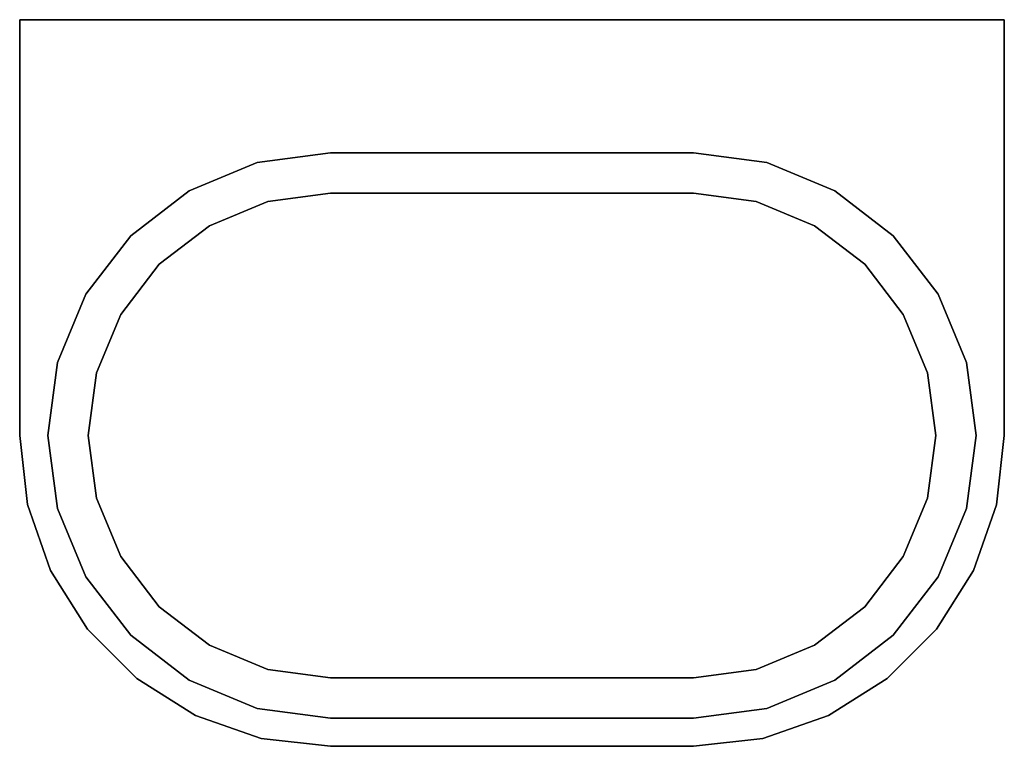
# Model space of a CAD drawing. Extents: x -0.061 to 0.061, y -0.09 to 0.
import ezdxf

# ---------------------------------------------------------------- set-up
doc = ezdxf.new("R2010")
doc.units = 0
doc.layers.add('L0_GEO_OBJEKT2', color=7, linetype='CONTINUOUS')

msp = doc.modelspace()

# ---------------------------------------------------------------- linework, layer by layer
at = {"layer": 'L0_GEO_OBJEKT2', "color": 8}
for points, invisible_edges in [([(-0.060035, -0.060067, 0.02), (-0.061, 0, 0.02), (-0.061, -0.0515, 0.02), (-0.060035, -0.060067, 0.02)], 9), ([(-0.061, 0, 0.02), (-0.060035, -0.060067, 0.02), (-0.056307, -0.042441, 0.02), (-0.061, 0, 0.02)], 15), ([(-0.061, 0, 0.02), (-0.056307, -0.042441, 0.02), (-0.052811, -0.034, 0.02), (-0.061, 0, 0.02)], 13), ([(-0.061, 0, 0.02), (-0.052811, -0.034, 0.02), (-0.047249, -0.026751, 0.02), (-0.061, 0, 0.02)], 13), ([(-0.061, 0, 0.02), (-0.047249, -0.026751, 0.02), (-0.04, -0.021189, 0.02), (-0.061, 0, 0.02)], 13), ([(-0.061, 0, 0.02), (-0.04, -0.021189, 0.02), (-0.031559, -0.017693, 0.02), (-0.061, 0, 0.02)], 13), ([(-0.061, 0, 0.02), (-0.031559, -0.017693, 0.02), (0.061, 0, 0.02), (-0.061, 0, 0.02)], 11), ([(-0.061, 0), (-0.043713, -0.030287), (-0.061, -0.0515), (-0.061, 0)], 11), ([(-0.043713, -0.030287), (-0.061, 0), (-0.0375, -0.025519), (-0.043713, -0.030287)], 11), ([(-0.0375, -0.025519), (-0.061, 0), (-0.030265, -0.022522), (-0.0375, -0.025519)], 11), ([(-0.030265, -0.022522), (-0.061, 0), (0.061, 0), (-0.030265, -0.022522)], 13), ([(-0.061, 0, 0.02), (0.061, 0), (-0.061, 0), (-0.061, 0, 0.02)], 9), ([(0.061, 0), (-0.061, 0, 0.02), (0.061, 0, 0.02), (0.061, 0)], 9), ([(-0.061, 0, 0.02), (-0.061, -0.0515), (-0.061, -0.0515, 0.02), (-0.061, 0, 0.02)], 9), ([(-0.061, -0.0515), (-0.061, 0, 0.02), (-0.061, 0), (-0.061, -0.0515)], 9), ([(0.061, 0, 0.02), (-0.031559, -0.017693, 0.02), (-0.0225, -0.0165, 0.02), (0.061, 0, 0.02)], 13), ([(-0.030265, -0.022522), (0.061, 0), (-0.0225, -0.0215), (-0.030265, -0.022522)], 11), ([(0.061, 0, 0.02), (-0.0225, -0.0165, 0.02), (0.0225, -0.0165, 0.02), (0.061, 0, 0.02)], 13), ([(-0.0225, -0.0215), (0.061, 0), (0.0225, -0.0215), (-0.0225, -0.0215)], 11), ([(0.061, 0, 0.02), (0.0225, -0.0165, 0.02), (0.031559, -0.017693, 0.02), (0.061, 0, 0.02)], 13), ([(0.0225, -0.0215), (0.061, 0), (0.030265, -0.022522), (0.0225, -0.0215)], 11), ([(0.030265, -0.022522), (0.061, 0), (0.0375, -0.025519), (0.030265, -0.022522)], 11), ([(0.061, 0, 0.02), (0.031559, -0.017693, 0.02), (0.04, -0.021189, 0.02), (0.061, 0, 0.02)], 13), ([(0.0375, -0.025519), (0.061, 0), (0.043713, -0.030287), (0.0375, -0.025519)], 11), ([(0.061, 0, 0.02), (0.04, -0.021189, 0.02), (0.047249, -0.026751, 0.02), (0.061, 0, 0.02)], 13), ([(0.043713, -0.030287), (0.061, 0), (0.048481, -0.0365), (0.043713, -0.030287)], 11), ([(0.061, 0, 0.02), (0.047249, -0.026751, 0.02), (0.052811, -0.034, 0.02), (0.061, 0, 0.02)], 13), ([(0.048481, -0.0365), (0.061, 0), (0.051478, -0.043735), (0.048481, -0.0365)], 11), ([(0.051478, -0.043735), (0.061, 0), (0.0525, -0.0515), (0.051478, -0.043735)], 11), ([(0.0525, -0.0515), (0.061, 0), (0.052599, -0.075507), (0.0525, -0.0515)], 15), ([(0.052599, -0.075507), (0.061, 0), (0.057186, -0.068208), (0.052599, -0.075507)], 11), ([(0.061, 0, 0.02), (0.052811, -0.034, 0.02), (0.056307, -0.042441, 0.02), (0.061, 0, 0.02)], 13), ([(0.061, 0, 0.02), (0.056307, -0.042441, 0.02), (0.0575, -0.0515, 0.02), (0.061, 0, 0.02)], 13), ([(0.057186, -0.068208), (0.061, 0), (0.060034, -0.060072), (0.057186, -0.068208)], 11), ([(0.061, 0, 0.02), (0.0575, -0.0515, 0.02), (0.060034, -0.060072, 0.02), (0.061, 0, 0.02)], 15), ([(0.061, 0, 0.02), (0.060034, -0.060072, 0.02), (0.061, -0.051505, 0.02), (0.061, 0, 0.02)], 9), ([(0.060034, -0.060072), (0.061, 0), (0.061, -0.051505), (0.060034, -0.060072)], 9), ([(0.061, -0.051505), (0.061, 0, 0.02), (0.061, -0.051505, 0.02), (0.061, -0.051505)], 9), ([(0.061, 0, 0.02), (0.061, -0.051505), (0.061, 0), (0.061, 0, 0.02)], 9), ([(-0.031559, -0.017693, 0.005), (-0.030265, -0.022522, 0.005), (-0.0225, -0.0165, 0.005), (-0.031559, -0.017693, 0.005)], 11), ([(-0.0225, -0.0165, 0.005), (-0.031559, -0.017693, 0.02), (-0.031559, -0.017693, 0.005), (-0.0225, -0.0165, 0.005)], 9), ([(-0.031559, -0.017693, 0.02), (-0.0225, -0.0165, 0.005), (-0.0225, -0.0165, 0.02), (-0.031559, -0.017693, 0.02)], 9), ([(-0.0225, -0.0165, 0.005), (-0.030265, -0.022522, 0.005), (-0.0225, -0.0215, 0.005), (-0.0225, -0.0165, 0.005)], 13), ([(-0.0225, -0.0165, 0.005), (-0.0225, -0.0215, 0.005), (0.0225, -0.0215, 0.005), (-0.0225, -0.0165, 0.005)], 13), ([(-0.0225, -0.0165, 0.005), (0.0225, -0.0215, 0.005), (0.0225, -0.0165, 0.005), (-0.0225, -0.0165, 0.005)], 11), ([(0.0225, -0.0165, 0.02), (-0.0225, -0.0165, 0.005), (0.0225, -0.0165, 0.005), (0.0225, -0.0165, 0.02)], 9), ([(-0.0225, -0.0165, 0.005), (0.0225, -0.0165, 0.02), (-0.0225, -0.0165, 0.02), (-0.0225, -0.0165, 0.005)], 9), ([(0.0225, -0.0165, 0.005), (0.0225, -0.0215, 0.005), (0.030265, -0.022522, 0.005), (0.0225, -0.0165, 0.005)], 13), ([(0.0225, -0.0165, 0.005), (0.030265, -0.022522, 0.005), (0.031559, -0.017693, 0.005), (0.0225, -0.0165, 0.005)], 11), ([(0.031559, -0.017693, 0.02), (0.0225, -0.0165, 0.005), (0.031559, -0.017693, 0.005), (0.031559, -0.017693, 0.02)], 9), ([(0.0225, -0.0165, 0.005), (0.031559, -0.017693, 0.02), (0.0225, -0.0165, 0.02), (0.0225, -0.0165, 0.005)], 9), ([(-0.04, -0.021189, 0.005), (-0.0375, -0.025519, 0.005), (-0.031559, -0.017693, 0.005), (-0.04, -0.021189, 0.005)], 11), ([(-0.031559, -0.017693, 0.005), (-0.04, -0.021189, 0.02), (-0.04, -0.021189, 0.005), (-0.031559, -0.017693, 0.005)], 9), ([(-0.04, -0.021189, 0.02), (-0.031559, -0.017693, 0.005), (-0.031559, -0.017693, 0.02), (-0.04, -0.021189, 0.02)], 9), ([(-0.031559, -0.017693, 0.005), (-0.0375, -0.025519, 0.005), (-0.030265, -0.022522, 0.005), (-0.031559, -0.017693, 0.005)], 13), ([(0.031559, -0.017693, 0.005), (0.030265, -0.022522, 0.005), (0.0375, -0.025519, 0.005), (0.031559, -0.017693, 0.005)], 13), ([(0.031559, -0.017693, 0.005), (0.0375, -0.025519, 0.005), (0.04, -0.021189, 0.005), (0.031559, -0.017693, 0.005)], 11), ([(0.04, -0.021189, 0.02), (0.031559, -0.017693, 0.005), (0.04, -0.021189, 0.005), (0.04, -0.021189, 0.02)], 9), ([(0.031559, -0.017693, 0.005), (0.04, -0.021189, 0.02), (0.031559, -0.017693, 0.02), (0.031559, -0.017693, 0.005)], 9), ([(-0.047249, -0.026751, 0.005), (-0.043713, -0.030287, 0.005), (-0.04, -0.021189, 0.005), (-0.047249, -0.026751, 0.005)], 11), ([(-0.04, -0.021189, 0.005), (-0.047249, -0.026751, 0.02), (-0.047249, -0.026751, 0.005), (-0.04, -0.021189, 0.005)], 9), ([(-0.047249, -0.026751, 0.02), (-0.04, -0.021189, 0.005), (-0.04, -0.021189, 0.02), (-0.047249, -0.026751, 0.02)], 9), ([(-0.04, -0.021189, 0.005), (-0.043713, -0.030287, 0.005), (-0.0375, -0.025519, 0.005), (-0.04, -0.021189, 0.005)], 13), ([(-0.0225, -0.0215), (-0.030265, -0.022522, 0.005), (-0.030265, -0.022522), (-0.0225, -0.0215)], 9), ([(-0.030265, -0.022522, 0.005), (-0.0225, -0.0215), (-0.0225, -0.0215, 0.005), (-0.030265, -0.022522, 0.005)], 9), ([(0.0225, -0.0215, 0.005), (-0.0225, -0.0215), (0.0225, -0.0215), (0.0225, -0.0215, 0.005)], 9), ([(-0.0225, -0.0215), (0.0225, -0.0215, 0.005), (-0.0225, -0.0215, 0.005), (-0.0225, -0.0215)], 9), ([(0.030265, -0.022522, 0.005), (0.0225, -0.0215), (0.030265, -0.022522), (0.030265, -0.022522, 0.005)], 9), ([(0.0225, -0.0215), (0.030265, -0.022522, 0.005), (0.0225, -0.0215, 0.005), (0.0225, -0.0215)], 9), ([(0.04, -0.021189, 0.005), (0.0375, -0.025519, 0.005), (0.043713, -0.030287, 0.005), (0.04, -0.021189, 0.005)], 13), ([(0.04, -0.021189, 0.005), (0.043713, -0.030287, 0.005), (0.047249, -0.026751, 0.005), (0.04, -0.021189, 0.005)], 11), ([(0.047249, -0.026751, 0.02), (0.04, -0.021189, 0.005), (0.047249, -0.026751, 0.005), (0.047249, -0.026751, 0.02)], 9), ([(0.04, -0.021189, 0.005), (0.047249, -0.026751, 0.02), (0.04, -0.021189, 0.02), (0.04, -0.021189, 0.005)], 9), ([(-0.030265, -0.022522), (-0.0375, -0.025519, 0.005), (-0.0375, -0.025519), (-0.030265, -0.022522)], 9), ([(-0.0375, -0.025519, 0.005), (-0.030265, -0.022522), (-0.030265, -0.022522, 0.005), (-0.0375, -0.025519, 0.005)], 9), ([(0.0375, -0.025519, 0.005), (0.030265, -0.022522), (0.0375, -0.025519), (0.0375, -0.025519, 0.005)], 9), ([(0.030265, -0.022522), (0.0375, -0.025519, 0.005), (0.030265, -0.022522, 0.005), (0.030265, -0.022522)], 9), ([(-0.0375, -0.025519), (-0.043713, -0.030287, 0.005), (-0.043713, -0.030287), (-0.0375, -0.025519)], 9), ([(-0.043713, -0.030287, 0.005), (-0.0375, -0.025519), (-0.0375, -0.025519, 0.005), (-0.043713, -0.030287, 0.005)], 9), ([(0.043713, -0.030287, 0.005), (0.0375, -0.025519), (0.043713, -0.030287), (0.043713, -0.030287, 0.005)], 9), ([(0.0375, -0.025519), (0.043713, -0.030287, 0.005), (0.0375, -0.025519, 0.005), (0.0375, -0.025519)], 9), ([(-0.052811, -0.034, 0.005), (-0.051478, -0.043735, 0.005), (-0.047249, -0.026751, 0.005), (-0.052811, -0.034, 0.005)], 11), ([(-0.052811, -0.034, 0.005), (-0.047249, -0.026751, 0.02), (-0.052811, -0.034, 0.02), (-0.052811, -0.034, 0.005)], 9), ([(-0.047249, -0.026751, 0.02), (-0.052811, -0.034, 0.005), (-0.047249, -0.026751, 0.005), (-0.047249, -0.026751, 0.02)], 9), ([(-0.047249, -0.026751, 0.005), (-0.051478, -0.043735, 0.005), (-0.048481, -0.0365, 0.005), (-0.047249, -0.026751, 0.005)], 13), ([(-0.047249, -0.026751, 0.005), (-0.048481, -0.0365, 0.005), (-0.043713, -0.030287, 0.005), (-0.047249, -0.026751, 0.005)], 13), ([(0.047249, -0.026751, 0.005), (0.043713, -0.030287, 0.005), (0.048481, -0.0365, 0.005), (0.047249, -0.026751, 0.005)], 13), ([(0.047249, -0.026751, 0.005), (0.048481, -0.0365, 0.005), (0.052811, -0.034, 0.005), (0.047249, -0.026751, 0.005)], 11), ([(0.047249, -0.026751, 0.02), (0.052811, -0.034, 0.005), (0.052811, -0.034, 0.02), (0.047249, -0.026751, 0.02)], 9), ([(0.052811, -0.034, 0.005), (0.047249, -0.026751, 0.02), (0.047249, -0.026751, 0.005), (0.052811, -0.034, 0.005)], 9), ([(-0.061, -0.0515), (-0.043713, -0.030287), (-0.048481, -0.0365), (-0.061, -0.0515)], 13), ([(-0.048481, -0.0365), (-0.043713, -0.030287, 0.005), (-0.048481, -0.0365, 0.005), (-0.048481, -0.0365)], 9), ([(-0.043713, -0.030287, 0.005), (-0.048481, -0.0365), (-0.043713, -0.030287), (-0.043713, -0.030287, 0.005)], 9), ([(0.043713, -0.030287, 0.005), (0.048481, -0.0365), (0.048481, -0.0365, 0.005), (0.043713, -0.030287, 0.005)], 9), ([(0.048481, -0.0365), (0.043713, -0.030287, 0.005), (0.043713, -0.030287), (0.048481, -0.0365)], 9), ([(-0.056307, -0.042441, 0.005), (-0.052811, -0.069, 0.005), (-0.052811, -0.034, 0.005), (-0.056307, -0.042441, 0.005)], 11), ([(-0.056307, -0.042441, 0.005), (-0.052811, -0.034, 0.02), (-0.056307, -0.042441, 0.02), (-0.056307, -0.042441, 0.005)], 9), ([(-0.052811, -0.034, 0.02), (-0.056307, -0.042441, 0.005), (-0.052811, -0.034, 0.005), (-0.052811, -0.034, 0.02)], 9), ([(-0.052811, -0.034, 0.005), (-0.052811, -0.069, 0.005), (-0.0525, -0.0515, 0.005), (-0.052811, -0.034, 0.005)], 15), ([(-0.051478, -0.043735, 0.005), (-0.052811, -0.034, 0.005), (-0.0525, -0.0515, 0.005), (-0.051478, -0.043735, 0.005)], 11), ([(0.052811, -0.034, 0.005), (0.048481, -0.0365, 0.005), (0.051478, -0.043735, 0.005), (0.052811, -0.034, 0.005)], 13), ([(0.052811, -0.034, 0.005), (0.051478, -0.043735, 0.005), (0.0525, -0.0515, 0.005), (0.052811, -0.034, 0.005)], 13), ([(0.052811, -0.034, 0.005), (0.0525, -0.0515, 0.005), (0.052811, -0.069, 0.005), (0.052811, -0.034, 0.005)], 15), ([(0.052811, -0.034, 0.005), (0.052811, -0.069, 0.005), (0.056307, -0.060559, 0.005), (0.052811, -0.034, 0.005)], 13), ([(0.052811, -0.034, 0.005), (0.056307, -0.060559, 0.005), (0.056307, -0.042441, 0.005), (0.052811, -0.034, 0.005)], 11), ([(0.052811, -0.034, 0.02), (0.056307, -0.042441, 0.005), (0.056307, -0.042441, 0.02), (0.052811, -0.034, 0.02)], 9), ([(0.056307, -0.042441, 0.005), (0.052811, -0.034, 0.02), (0.052811, -0.034, 0.005), (0.056307, -0.042441, 0.005)], 9), ([(-0.061, -0.0515), (-0.048481, -0.0365), (-0.060035, -0.060067), (-0.061, -0.0515)], 11), ([(-0.060035, -0.060067), (-0.048481, -0.0365), (-0.051478, -0.043735), (-0.060035, -0.060067)], 13), ([(-0.051478, -0.043735), (-0.048481, -0.0365, 0.005), (-0.051478, -0.043735, 0.005), (-0.051478, -0.043735)], 9), ([(-0.048481, -0.0365, 0.005), (-0.051478, -0.043735), (-0.048481, -0.0365), (-0.048481, -0.0365, 0.005)], 9), ([(0.048481, -0.0365, 0.005), (0.051478, -0.043735), (0.051478, -0.043735, 0.005), (0.048481, -0.0365, 0.005)], 9), ([(0.051478, -0.043735), (0.048481, -0.0365, 0.005), (0.048481, -0.0365), (0.051478, -0.043735)], 9), ([(-0.056307, -0.042441, 0.02), (-0.060035, -0.060067, 0.02), (-0.0575, -0.0515, 0.02), (-0.056307, -0.042441, 0.02)], 11), ([(-0.056307, -0.060559, 0.005), (-0.056307, -0.042441, 0.005), (-0.0575, -0.0515, 0.005), (-0.056307, -0.060559, 0.005)], 9), ([(-0.0575, -0.0515, 0.005), (-0.056307, -0.042441, 0.02), (-0.0575, -0.0515, 0.02), (-0.0575, -0.0515, 0.005)], 9), ([(-0.056307, -0.042441, 0.02), (-0.0575, -0.0515, 0.005), (-0.056307, -0.042441, 0.005), (-0.056307, -0.042441, 0.02)], 9), ([(-0.056307, -0.042441, 0.005), (-0.056307, -0.060559, 0.005), (-0.052811, -0.069, 0.005), (-0.056307, -0.042441, 0.005)], 13), ([(0.056307, -0.042441, 0.005), (0.056307, -0.060559, 0.005), (0.0575, -0.0515, 0.005), (0.056307, -0.042441, 0.005)], 9), ([(0.056307, -0.042441, 0.02), (0.0575, -0.0515, 0.005), (0.0575, -0.0515, 0.02), (0.056307, -0.042441, 0.02)], 9), ([(0.0575, -0.0515, 0.005), (0.056307, -0.042441, 0.02), (0.056307, -0.042441, 0.005), (0.0575, -0.0515, 0.005)], 9), ([(-0.060035, -0.060067), (-0.051478, -0.043735), (-0.057187, -0.068205), (-0.060035, -0.060067)], 11), ([(-0.057187, -0.068205), (-0.051478, -0.043735), (-0.0525, -0.0515), (-0.057187, -0.068205)], 13), ([(-0.0525, -0.0515), (-0.051478, -0.043735, 0.005), (-0.0525, -0.0515, 0.005), (-0.0525, -0.0515)], 9), ([(-0.051478, -0.043735, 0.005), (-0.0525, -0.0515), (-0.051478, -0.043735), (-0.051478, -0.043735, 0.005)], 9), ([(0.051478, -0.043735, 0.005), (0.0525, -0.0515), (0.0525, -0.0515, 0.005), (0.051478, -0.043735, 0.005)], 9), ([(0.0525, -0.0515), (0.051478, -0.043735, 0.005), (0.051478, -0.043735), (0.0525, -0.0515)], 9), ([(-0.061, -0.0515, 0.02), (-0.060035, -0.060067), (-0.060035, -0.060067, 0.02), (-0.061, -0.0515, 0.02)], 9), ([(-0.060035, -0.060067), (-0.061, -0.0515, 0.02), (-0.061, -0.0515), (-0.060035, -0.060067)], 9), ([(-0.057187, -0.068205, 0.02), (-0.0575, -0.0515, 0.02), (-0.060035, -0.060067, 0.02), (-0.057187, -0.068205, 0.02)], 11), ([(-0.0575, -0.0515, 0.02), (-0.057187, -0.068205, 0.02), (-0.056307, -0.060559, 0.02), (-0.0575, -0.0515, 0.02)], 11), ([(-0.056307, -0.060559, 0.005), (-0.0575, -0.0515, 0.02), (-0.056307, -0.060559, 0.02), (-0.056307, -0.060559, 0.005)], 9), ([(-0.0575, -0.0515, 0.02), (-0.056307, -0.060559, 0.005), (-0.0575, -0.0515, 0.005), (-0.0575, -0.0515, 0.02)], 9), ([(-0.057187, -0.068205), (-0.0525, -0.0515), (-0.052601, -0.075504), (-0.057187, -0.068205)], 11), ([(-0.0525, -0.0515, 0.005), (-0.052811, -0.069, 0.005), (-0.051478, -0.059265, 0.005), (-0.0525, -0.0515, 0.005)], 11), ([(-0.051478, -0.059265), (-0.052601, -0.075504), (-0.0525, -0.0515), (-0.051478, -0.059265)], 11), ([(-0.051478, -0.059265), (-0.0525, -0.0515, 0.005), (-0.051478, -0.059265, 0.005), (-0.051478, -0.059265)], 9), ([(-0.0525, -0.0515, 0.005), (-0.051478, -0.059265), (-0.0525, -0.0515), (-0.0525, -0.0515, 0.005)], 9), ([(0.052599, -0.075507), (0.051478, -0.059265), (0.0525, -0.0515), (0.052599, -0.075507)], 13), ([(0.051478, -0.059265, 0.005), (0.052811, -0.069, 0.005), (0.0525, -0.0515, 0.005), (0.051478, -0.059265, 0.005)], 11), ([(0.0525, -0.0515, 0.005), (0.051478, -0.059265), (0.051478, -0.059265, 0.005), (0.0525, -0.0515, 0.005)], 9), ([(0.051478, -0.059265), (0.0525, -0.0515, 0.005), (0.0525, -0.0515), (0.051478, -0.059265)], 9), ([(0.056307, -0.060559, 0.02), (0.057186, -0.068208, 0.02), (0.0575, -0.0515, 0.02), (0.056307, -0.060559, 0.02)], 11), ([(0.0575, -0.0515, 0.02), (0.056307, -0.060559, 0.005), (0.056307, -0.060559, 0.02), (0.0575, -0.0515, 0.02)], 9), ([(0.056307, -0.060559, 0.005), (0.0575, -0.0515, 0.02), (0.0575, -0.0515, 0.005), (0.056307, -0.060559, 0.005)], 9), ([(0.0575, -0.0515, 0.02), (0.057186, -0.068208, 0.02), (0.060034, -0.060072, 0.02), (0.0575, -0.0515, 0.02)], 13), ([(0.060034, -0.060072), (0.061, -0.051505, 0.02), (0.060034, -0.060072, 0.02), (0.060034, -0.060072)], 9), ([(0.061, -0.051505, 0.02), (0.060034, -0.060072), (0.061, -0.051505), (0.061, -0.051505, 0.02)], 9), ([(-0.051478, -0.059265, 0.005), (-0.052811, -0.069, 0.005), (-0.047249, -0.076249, 0.005), (-0.051478, -0.059265, 0.005)], 13), ([(-0.052601, -0.075504), (-0.051478, -0.059265), (-0.046504, -0.081601), (-0.052601, -0.075504)], 11), ([(-0.046504, -0.081601), (-0.051478, -0.059265), (-0.048481, -0.0665), (-0.046504, -0.081601)], 13), ([(-0.051478, -0.059265, 0.005), (-0.047249, -0.076249, 0.005), (-0.048481, -0.0665, 0.005), (-0.051478, -0.059265, 0.005)], 11), ([(-0.048481, -0.0665), (-0.051478, -0.059265, 0.005), (-0.048481, -0.0665, 0.005), (-0.048481, -0.0665)], 9), ([(-0.051478, -0.059265, 0.005), (-0.048481, -0.0665), (-0.051478, -0.059265), (-0.051478, -0.059265, 0.005)], 9), ([(0.052599, -0.075507), (0.048481, -0.0665), (0.051478, -0.059265), (0.052599, -0.075507)], 13), ([(0.048481, -0.0665, 0.005), (0.052811, -0.069, 0.005), (0.051478, -0.059265, 0.005), (0.048481, -0.0665, 0.005)], 11), ([(0.051478, -0.059265, 0.005), (0.048481, -0.0665), (0.048481, -0.0665, 0.005), (0.051478, -0.059265, 0.005)], 9), ([(0.048481, -0.0665), (0.051478, -0.059265, 0.005), (0.051478, -0.059265), (0.048481, -0.0665)], 9), ([(-0.060035, -0.060067, 0.02), (-0.057187, -0.068205), (-0.057187, -0.068205, 0.02), (-0.060035, -0.060067, 0.02)], 9), ([(-0.057187, -0.068205), (-0.060035, -0.060067, 0.02), (-0.060035, -0.060067), (-0.057187, -0.068205)], 9), ([(-0.056307, -0.060559, 0.02), (-0.057187, -0.068205, 0.02), (-0.052601, -0.075504, 0.02), (-0.056307, -0.060559, 0.02)], 13), ([(-0.056307, -0.060559, 0.02), (-0.052601, -0.075504, 0.02), (-0.052811, -0.069, 0.02), (-0.056307, -0.060559, 0.02)], 11), ([(-0.052811, -0.069, 0.005), (-0.056307, -0.060559, 0.02), (-0.052811, -0.069, 0.02), (-0.052811, -0.069, 0.005)], 9), ([(-0.056307, -0.060559, 0.02), (-0.052811, -0.069, 0.005), (-0.056307, -0.060559, 0.005), (-0.056307, -0.060559, 0.02)], 9), ([(0.052811, -0.069, 0.02), (0.057186, -0.068208, 0.02), (0.056307, -0.060559, 0.02), (0.052811, -0.069, 0.02)], 11), ([(0.056307, -0.060559, 0.02), (0.052811, -0.069, 0.005), (0.052811, -0.069, 0.02), (0.056307, -0.060559, 0.02)], 9), ([(0.052811, -0.069, 0.005), (0.056307, -0.060559, 0.02), (0.056307, -0.060559, 0.005), (0.052811, -0.069, 0.005)], 9), ([(0.057186, -0.068208), (0.060034, -0.060072, 0.02), (0.057186, -0.068208, 0.02), (0.057186, -0.068208)], 9), ([(0.060034, -0.060072, 0.02), (0.057186, -0.068208), (0.060034, -0.060072), (0.060034, -0.060072, 0.02)], 9), ([(-0.046504, -0.081601), (-0.048481, -0.0665), (-0.043713, -0.072713), (-0.046504, -0.081601)], 13), ([(-0.048481, -0.0665, 0.005), (-0.047249, -0.076249, 0.005), (-0.043713, -0.072713, 0.005), (-0.048481, -0.0665, 0.005)], 11), ([(-0.043713, -0.072713), (-0.048481, -0.0665, 0.005), (-0.043713, -0.072713, 0.005), (-0.043713, -0.072713)], 9), ([(-0.048481, -0.0665, 0.005), (-0.043713, -0.072713), (-0.048481, -0.0665), (-0.048481, -0.0665, 0.005)], 9), ([(0.046503, -0.081602), (0.043713, -0.072713), (0.048481, -0.0665), (0.046503, -0.081602)], 13), ([(0.043713, -0.072713, 0.005), (0.047249, -0.076249, 0.005), (0.048481, -0.0665, 0.005), (0.043713, -0.072713, 0.005)], 11), ([(0.048481, -0.0665, 0.005), (0.043713, -0.072713), (0.043713, -0.072713, 0.005), (0.048481, -0.0665, 0.005)], 9), ([(0.043713, -0.072713), (0.048481, -0.0665, 0.005), (0.048481, -0.0665), (0.043713, -0.072713)], 9), ([(0.046503, -0.081602), (0.048481, -0.0665), (0.052599, -0.075507), (0.046503, -0.081602)], 11), ([(0.048481, -0.0665, 0.005), (0.047249, -0.076249, 0.005), (0.052811, -0.069, 0.005), (0.048481, -0.0665, 0.005)], 13), ([(-0.057187, -0.068205, 0.02), (-0.052601, -0.075504), (-0.052601, -0.075504, 0.02), (-0.057187, -0.068205, 0.02)], 9), ([(-0.052601, -0.075504), (-0.057187, -0.068205, 0.02), (-0.057187, -0.068205), (-0.052601, -0.075504)], 9), ([(0.052811, -0.069, 0.02), (0.052599, -0.075507, 0.02), (0.057186, -0.068208, 0.02), (0.052811, -0.069, 0.02)], 13), ([(0.052599, -0.075507), (0.057186, -0.068208, 0.02), (0.052599, -0.075507, 0.02), (0.052599, -0.075507)], 9), ([(0.057186, -0.068208, 0.02), (0.052599, -0.075507), (0.057186, -0.068208), (0.057186, -0.068208, 0.02)], 9), ([(-0.052811, -0.069, 0.02), (-0.052601, -0.075504, 0.02), (-0.047249, -0.076249, 0.02), (-0.052811, -0.069, 0.02)], 11), ([(-0.047249, -0.076249, 0.005), (-0.052811, -0.069, 0.02), (-0.047249, -0.076249, 0.02), (-0.047249, -0.076249, 0.005)], 9), ([(-0.052811, -0.069, 0.02), (-0.047249, -0.076249, 0.005), (-0.052811, -0.069, 0.005), (-0.052811, -0.069, 0.02)], 9), ([(0.047249, -0.076249, 0.02), (0.052599, -0.075507, 0.02), (0.052811, -0.069, 0.02), (0.047249, -0.076249, 0.02)], 11), ([(0.052811, -0.069, 0.02), (0.047249, -0.076249, 0.005), (0.047249, -0.076249, 0.02), (0.052811, -0.069, 0.02)], 9), ([(0.047249, -0.076249, 0.005), (0.052811, -0.069, 0.02), (0.052811, -0.069, 0.005), (0.047249, -0.076249, 0.005)], 9), ([(-0.043713, -0.072713, 0.005), (-0.047249, -0.076249, 0.005), (-0.04, -0.081811, 0.005), (-0.043713, -0.072713, 0.005)], 13), ([(-0.046504, -0.081601), (-0.043713, -0.072713), (-0.039205, -0.086187), (-0.046504, -0.081601)], 11), ([(-0.039205, -0.086187), (-0.043713, -0.072713), (-0.0375, -0.077481), (-0.039205, -0.086187)], 13), ([(-0.043713, -0.072713, 0.005), (-0.04, -0.081811, 0.005), (-0.0375, -0.077481, 0.005), (-0.043713, -0.072713, 0.005)], 11), ([(-0.043713, -0.072713), (-0.0375, -0.077481, 0.005), (-0.0375, -0.077481), (-0.043713, -0.072713)], 9), ([(-0.0375, -0.077481, 0.005), (-0.043713, -0.072713), (-0.043713, -0.072713, 0.005), (-0.0375, -0.077481, 0.005)], 9), ([(0.039203, -0.086188), (0.0375, -0.077481), (0.043713, -0.072713), (0.039203, -0.086188)], 13), ([(0.0375, -0.077481, 0.005), (0.04, -0.081811, 0.005), (0.043713, -0.072713, 0.005), (0.0375, -0.077481, 0.005)], 11), ([(0.0375, -0.077481, 0.005), (0.043713, -0.072713), (0.0375, -0.077481), (0.0375, -0.077481, 0.005)], 9), ([(0.043713, -0.072713), (0.0375, -0.077481, 0.005), (0.043713, -0.072713, 0.005), (0.043713, -0.072713)], 9), ([(0.039203, -0.086188), (0.043713, -0.072713), (0.046503, -0.081602), (0.039203, -0.086188)], 11), ([(0.043713, -0.072713, 0.005), (0.04, -0.081811, 0.005), (0.047249, -0.076249, 0.005), (0.043713, -0.072713, 0.005)], 13), ([(-0.047249, -0.076249, 0.02), (-0.052601, -0.075504, 0.02), (-0.046504, -0.081601, 0.02), (-0.047249, -0.076249, 0.02)], 13), ([(-0.052601, -0.075504, 0.02), (-0.046504, -0.081601), (-0.046504, -0.081601, 0.02), (-0.052601, -0.075504, 0.02)], 9), ([(-0.046504, -0.081601), (-0.052601, -0.075504, 0.02), (-0.052601, -0.075504), (-0.046504, -0.081601)], 9), ([(0.047249, -0.076249, 0.02), (0.046503, -0.081602, 0.02), (0.052599, -0.075507, 0.02), (0.047249, -0.076249, 0.02)], 13), ([(0.052599, -0.075507), (0.046503, -0.081602, 0.02), (0.046503, -0.081602), (0.052599, -0.075507)], 9), ([(0.046503, -0.081602, 0.02), (0.052599, -0.075507), (0.052599, -0.075507, 0.02), (0.046503, -0.081602, 0.02)], 9), ([(-0.047249, -0.076249, 0.02), (-0.046504, -0.081601, 0.02), (-0.04, -0.081811, 0.02), (-0.047249, -0.076249, 0.02)], 11), ([(-0.047249, -0.076249, 0.005), (-0.04, -0.081811, 0.02), (-0.04, -0.081811, 0.005), (-0.047249, -0.076249, 0.005)], 9), ([(-0.04, -0.081811, 0.02), (-0.047249, -0.076249, 0.005), (-0.047249, -0.076249, 0.02), (-0.04, -0.081811, 0.02)], 9), ([(0.04, -0.081811, 0.02), (0.046503, -0.081602, 0.02), (0.047249, -0.076249, 0.02), (0.04, -0.081811, 0.02)], 11), ([(0.04, -0.081811, 0.02), (0.047249, -0.076249, 0.005), (0.04, -0.081811, 0.005), (0.04, -0.081811, 0.02)], 9), ([(0.047249, -0.076249, 0.005), (0.04, -0.081811, 0.02), (0.047249, -0.076249, 0.02), (0.047249, -0.076249, 0.005)], 9), ([(-0.0375, -0.077481, 0.005), (-0.04, -0.081811, 0.005), (-0.031559, -0.085307, 0.005), (-0.0375, -0.077481, 0.005)], 13), ([(-0.039205, -0.086187), (-0.0375, -0.077481), (-0.031067, -0.089035), (-0.039205, -0.086187)], 11), ([(-0.031067, -0.089035), (-0.0375, -0.077481), (-0.030265, -0.080478), (-0.031067, -0.089035)], 13), ([(-0.0375, -0.077481, 0.005), (-0.031559, -0.085307, 0.005), (-0.030265, -0.080478, 0.005), (-0.0375, -0.077481, 0.005)], 11), ([(-0.0375, -0.077481), (-0.030265, -0.080478, 0.005), (-0.030265, -0.080478), (-0.0375, -0.077481)], 9), ([(-0.030265, -0.080478, 0.005), (-0.0375, -0.077481), (-0.0375, -0.077481, 0.005), (-0.030265, -0.080478, 0.005)], 9), ([(0.031066, -0.089035), (0.030265, -0.080478), (0.0375, -0.077481), (0.031066, -0.089035)], 13), ([(0.030265, -0.080478, 0.005), (0.031559, -0.085307, 0.005), (0.0375, -0.077481, 0.005), (0.030265, -0.080478, 0.005)], 11), ([(0.030265, -0.080478, 0.005), (0.0375, -0.077481), (0.030265, -0.080478), (0.030265, -0.080478, 0.005)], 9), ([(0.0375, -0.077481), (0.030265, -0.080478, 0.005), (0.0375, -0.077481, 0.005), (0.0375, -0.077481)], 9), ([(0.031066, -0.089035), (0.0375, -0.077481), (0.039203, -0.086188), (0.031066, -0.089035)], 11), ([(0.0375, -0.077481, 0.005), (0.031559, -0.085307, 0.005), (0.04, -0.081811, 0.005), (0.0375, -0.077481, 0.005)], 13), ([(-0.030265, -0.080478, 0.005), (-0.031559, -0.085307, 0.005), (-0.0225, -0.0865, 0.005), (-0.030265, -0.080478, 0.005)], 13), ([(-0.031067, -0.089035), (-0.030265, -0.080478), (-0.0225, -0.09), (-0.031067, -0.089035)], 11), ([(-0.0225, -0.09), (-0.030265, -0.080478), (-0.0225, -0.0815), (-0.0225, -0.09)], 13), ([(-0.030265, -0.080478, 0.005), (-0.0225, -0.0865, 0.005), (-0.0225, -0.0815, 0.005), (-0.030265, -0.080478, 0.005)], 11), ([(-0.030265, -0.080478), (-0.0225, -0.0815, 0.005), (-0.0225, -0.0815), (-0.030265, -0.080478)], 9), ([(-0.0225, -0.0815, 0.005), (-0.030265, -0.080478), (-0.030265, -0.080478, 0.005), (-0.0225, -0.0815, 0.005)], 9), ([(0.0225, -0.09), (0.0225, -0.0815), (0.030265, -0.080478), (0.0225, -0.09)], 13), ([(0.0225, -0.09), (0.030265, -0.080478), (0.031066, -0.089035), (0.0225, -0.09)], 11), ([(0.0225, -0.0815, 0.005), (0.031559, -0.085307, 0.005), (0.030265, -0.080478, 0.005), (0.0225, -0.0815, 0.005)], 11), ([(0.0225, -0.0815, 0.005), (0.030265, -0.080478), (0.0225, -0.0815), (0.0225, -0.0815, 0.005)], 9), ([(0.030265, -0.080478), (0.0225, -0.0815, 0.005), (0.030265, -0.080478, 0.005), (0.030265, -0.080478)], 9), ([(-0.04, -0.081811, 0.02), (-0.046504, -0.081601, 0.02), (-0.039205, -0.086187, 0.02), (-0.04, -0.081811, 0.02)], 13), ([(-0.039205, -0.086187, 0.02), (-0.046504, -0.081601), (-0.039205, -0.086187), (-0.039205, -0.086187, 0.02)], 9), ([(-0.046504, -0.081601), (-0.039205, -0.086187, 0.02), (-0.046504, -0.081601, 0.02), (-0.046504, -0.081601)], 9), ([(-0.0225, -0.09), (-0.0225, -0.0815), (0.0225, -0.0815), (-0.0225, -0.09)], 13), ([(-0.0225, -0.09), (0.0225, -0.0815), (0.0225, -0.09), (-0.0225, -0.09)], 11), ([(-0.0225, -0.0815, 0.005), (-0.0225, -0.0865, 0.005), (0.0225, -0.0865, 0.005), (-0.0225, -0.0815, 0.005)], 13), ([(-0.0225, -0.0815, 0.005), (0.0225, -0.0865, 0.005), (0.0225, -0.0815, 0.005), (-0.0225, -0.0815, 0.005)], 11), ([(-0.0225, -0.0815, 0.005), (0.0225, -0.0815), (-0.0225, -0.0815), (-0.0225, -0.0815, 0.005)], 9), ([(0.0225, -0.0815), (-0.0225, -0.0815, 0.005), (0.0225, -0.0815, 0.005), (0.0225, -0.0815)], 9), ([(0.0225, -0.0815, 0.005), (0.0225, -0.0865, 0.005), (0.031559, -0.085307, 0.005), (0.0225, -0.0815, 0.005)], 13), ([(0.04, -0.081811, 0.02), (0.039203, -0.086188, 0.02), (0.046503, -0.081602, 0.02), (0.04, -0.081811, 0.02)], 13), ([(0.046503, -0.081602), (0.039203, -0.086188, 0.02), (0.039203, -0.086188), (0.046503, -0.081602)], 9), ([(0.039203, -0.086188, 0.02), (0.046503, -0.081602), (0.046503, -0.081602, 0.02), (0.039203, -0.086188, 0.02)], 9), ([(-0.04, -0.081811, 0.02), (-0.039205, -0.086187, 0.02), (-0.031559, -0.085307, 0.02), (-0.04, -0.081811, 0.02)], 11), ([(-0.04, -0.081811, 0.005), (-0.031559, -0.085307, 0.02), (-0.031559, -0.085307, 0.005), (-0.04, -0.081811, 0.005)], 9), ([(-0.031559, -0.085307, 0.02), (-0.04, -0.081811, 0.005), (-0.04, -0.081811, 0.02), (-0.031559, -0.085307, 0.02)], 9), ([(0.031559, -0.085307, 0.02), (0.039203, -0.086188, 0.02), (0.04, -0.081811, 0.02), (0.031559, -0.085307, 0.02)], 11), ([(0.031559, -0.085307, 0.02), (0.04, -0.081811, 0.005), (0.031559, -0.085307, 0.005), (0.031559, -0.085307, 0.02)], 9), ([(0.04, -0.081811, 0.005), (0.031559, -0.085307, 0.02), (0.04, -0.081811, 0.02), (0.04, -0.081811, 0.005)], 9), ([(-0.031559, -0.085307, 0.02), (-0.039205, -0.086187, 0.02), (-0.031067, -0.089035, 0.02), (-0.031559, -0.085307, 0.02)], 13), ([(-0.031559, -0.085307, 0.02), (-0.031067, -0.089035, 0.02), (-0.0225, -0.0865, 0.02), (-0.031559, -0.085307, 0.02)], 11), ([(-0.031559, -0.085307, 0.005), (-0.0225, -0.0865, 0.02), (-0.0225, -0.0865, 0.005), (-0.031559, -0.085307, 0.005)], 9), ([(-0.0225, -0.0865, 0.02), (-0.031559, -0.085307, 0.005), (-0.031559, -0.085307, 0.02), (-0.0225, -0.0865, 0.02)], 9), ([(0.0225, -0.0865, 0.02), (0.031066, -0.089035, 0.02), (0.031559, -0.085307, 0.02), (0.0225, -0.0865, 0.02)], 11), ([(0.0225, -0.0865, 0.02), (0.031559, -0.085307, 0.005), (0.0225, -0.0865, 0.005), (0.0225, -0.0865, 0.02)], 9), ([(0.031559, -0.085307, 0.005), (0.0225, -0.0865, 0.02), (0.031559, -0.085307, 0.02), (0.031559, -0.085307, 0.005)], 9), ([(0.031559, -0.085307, 0.02), (0.031066, -0.089035, 0.02), (0.039203, -0.086188, 0.02), (0.031559, -0.085307, 0.02)], 13), ([(-0.031067, -0.089035, 0.02), (-0.039205, -0.086187), (-0.031067, -0.089035), (-0.031067, -0.089035, 0.02)], 9), ([(-0.039205, -0.086187), (-0.031067, -0.089035, 0.02), (-0.039205, -0.086187, 0.02), (-0.039205, -0.086187)], 9), ([(-0.0225, -0.0865, 0.02), (-0.031067, -0.089035, 0.02), (-0.0225, -0.09, 0.02), (-0.0225, -0.0865, 0.02)], 13), ([(-0.0225, -0.0865, 0.02), (-0.0225, -0.09, 0.02), (0.0225, -0.09, 0.02), (-0.0225, -0.0865, 0.02)], 13), ([(-0.0225, -0.0865, 0.02), (0.0225, -0.09, 0.02), (0.0225, -0.0865, 0.02), (-0.0225, -0.0865, 0.02)], 11), ([(-0.0225, -0.0865, 0.02), (0.0225, -0.0865, 0.005), (-0.0225, -0.0865, 0.005), (-0.0225, -0.0865, 0.02)], 9), ([(0.0225, -0.0865, 0.005), (-0.0225, -0.0865, 0.02), (0.0225, -0.0865, 0.02), (0.0225, -0.0865, 0.005)], 9), ([(0.0225, -0.0865, 0.02), (0.0225, -0.09, 0.02), (0.031066, -0.089035, 0.02), (0.0225, -0.0865, 0.02)], 13), ([(0.039203, -0.086188), (0.031066, -0.089035, 0.02), (0.031066, -0.089035), (0.039203, -0.086188)], 9), ([(0.031066, -0.089035, 0.02), (0.039203, -0.086188), (0.039203, -0.086188, 0.02), (0.031066, -0.089035, 0.02)], 9), ([(-0.0225, -0.09, 0.02), (-0.031067, -0.089035), (-0.0225, -0.09), (-0.0225, -0.09, 0.02)], 9), ([(-0.031067, -0.089035), (-0.0225, -0.09, 0.02), (-0.031067, -0.089035, 0.02), (-0.031067, -0.089035)], 9), ([(0.031066, -0.089035), (0.0225, -0.09, 0.02), (0.0225, -0.09), (0.031066, -0.089035)], 9), ([(0.0225, -0.09, 0.02), (0.031066, -0.089035), (0.031066, -0.089035, 0.02), (0.0225, -0.09, 0.02)], 9), ([(0.0225, -0.09, 0.02), (-0.0225, -0.09), (0.0225, -0.09), (0.0225, -0.09, 0.02)], 9), ([(-0.0225, -0.09), (0.0225, -0.09, 0.02), (-0.0225, -0.09, 0.02), (-0.0225, -0.09)], 9)]:
    msp.add_3dface(points, dxfattribs=dict(at, invisible_edges=invisible_edges))

doc.saveas('drawing.dxf')
